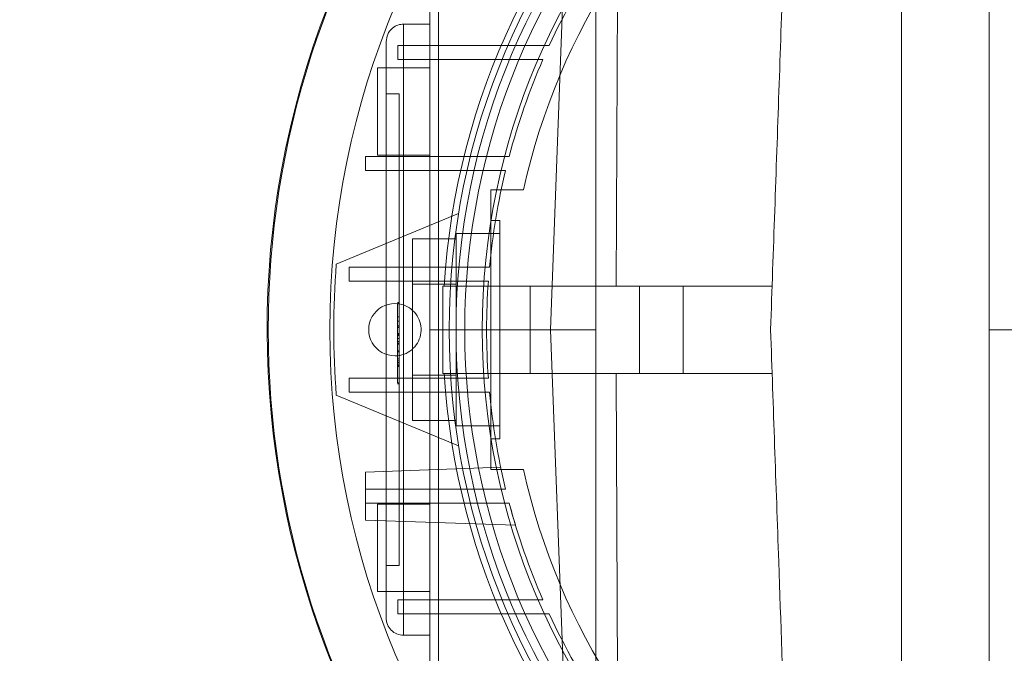
# Paper-space layout 'sales side' of a CAD drawing. Units: inches. Extents: x 0.1 to 10.4, y -0.4 to 7.6.
# Drawn here: x 2.5 to 2.6, y 2.1 to 2.1 of the extents above; entities that cross this region are included whole.
import ezdxf

# ---------------------------------------------------------------- set-up
doc = ezdxf.new("R2010")
doc.units = ezdxf.units.IN
doc.header["$MEASUREMENT"] = 0
doc.header["$PDSIZE"] = -1
doc.styles.add('SLDTEXTSTYLE6', font='TXT', dxfattribs={"width": 0.75})
doc.dimstyles.new('SLDDIMSTYLE12', dxfattribs={"dimtxt": 0.1041666666666667, "dimasz": 0.1, "dimexe": 0, "dimexo": 0.0625, "dimgap": 0.02604166666666667, "dimtad": 1, "dimlfac": 50, "dimrnd": 1e-09, "dimzin": 12, "dimdsep": 46, "dimtxsty": 'SLDTEXTSTYLE6', "dimsah": 1, "dimcen": 0.09, "dimadec": 0, "dimazin": 3, "dimtfac": 1, "dimtofl": 0, "dimtmove": 0, "dimatfit": 3, "dimfxl": 0, "dimfrac": 2, "dimtolj": 1, "dimtzin": 12, "dimarcsym": 0})
pattern_1 = [(45, (-0.2197005759425892, -0.635872005579752), (-0.08838834764831843, 0.08838834764831845), [])]

# ---------------------------------------------------------------- blocks, each defined once
blk = doc.blocks.new('_D_41')
at = {"color": 0, "lineweight": -2}
for p, q in [((2.404753302258221, 2.078529448923954), (2.339705593803776, 2.078529448923954)), ((2.339705593803776, 1.978529448923954), (2.339705593803776, 1.558529448923983)), ((6.758503077861292, 1.458529448923982), (2.339705593803776, 1.458529448923983))]:
    blk.add_line(p, q, dxfattribs=at)
at = {"color": 0}
for points in [[(2.323038927137109, 1.978529448923954), (2.356372260470442, 1.978529448923954), (2.339705593803776, 2.078529448923954)], [(2.323038927137109, 1.558529448923983), (2.356372260470442, 1.558529448923983), (2.339705593803776, 1.458529448923983)]]:
    blk.add_solid(points, dxfattribs=at)
at = {"layer": 'Defpoints', "color": 0}
for p in [(2.467253302258221, 2.078529448923954), (2.339705593803776, 1.458529448923983), (6.821003077861292, 1.458529448923982)]:
    blk.add_point(p, dxfattribs=at)
at = {"color": 0, "insert": (2.208402210098125, 1.766512848200135), "char_height": 0.1041666666666667, "attachment_point": 2, "rotation": 90, "style": 'SLDTEXTSTYLE6'}
blk.add_mtext('\\A1;31 {\\fGDT;q}', dxfattribs=at)

psp = doc.layouts.new('sales side')

# ---------------------------------------------------------------- hatches: boundary and pattern name
at = {"lineweight": 0}
h = psp.add_hatch(dxfattribs=at)
h.set_pattern_fill('ANSI31', color=256, style=0)
h.set_pattern_definition(pattern_1)
edge = h.paths.add_edge_path(flags=0)
edge.add_arc((2.629703865262695, 2.079967557141043), 0.07515748031495757, 0, 360)
h = psp.add_hatch(dxfattribs=at)
h.set_pattern_fill('ANSI31', color=256, style=0)
h.set_pattern_definition(pattern_1)
edge = h.paths.add_edge_path(flags=0)
edge.add_arc((2.629703865262695, 2.079967557141043), 0.07515748031495757, 0, 360)

# ---------------------------------------------------------------- linework, layer by layer
for p, q in [((2.606081818018599, 2.15083369887351), (2.606081818018599, 2.009101415408943)), ((2.606081818018599, 2.146896690999498), (2.606081818018589, 2.013038423282957)), ((2.606081818018599, 2.146896690999498), (2.606081818018589, 2.013038423282957)), ((2.613955833766628, 2.133510864227767), (2.613955833766628, 2.079967557141117)), ((2.578522762900488, 2.129208690709421), (2.57852276290049, 2.079967557141194)), ((2.563562132979293, 2.121148659503425), (2.563562132979293, 2.079967557141107)), ((2.564349534554031, 2.121306139818385), (2.564349534554031, 2.079967557141107)), ((2.574449132803118, 2.079967557141256), (2.575986775240232, 2.121306139818398)), ((2.580520018657391, 2.121306139818385), (2.580348068413479, 2.083904565015122)), ((2.561199928254956, 2.107526612259334), (2.561199928254956, 2.103589604385317)), ((2.561199928254957, 2.107526612259332), (2.563562132979293, 2.107526612259332)), ((2.561199928254956, 2.103589604385327), (2.561199928254957, 2.107526612259342)), ((2.560687106597672, 2.104337635881348), (2.560687106597672, 2.105597478401031)), ((2.57130065240697, 2.10559747840103), (2.560687106597672, 2.10559747840103)), ((2.574323457319272, 2.105597478401033), (2.571300652406968, 2.105597478401031)), ((2.574323457319272, 2.105597478401033), (2.571300652406968, 2.105597478401031)), ((2.560687106597672, 2.104337635881348), (2.570763833044725, 2.104337635881346)), ((2.563562132979293, 2.103589604385315), (2.558837723530548, 2.103589604385315)), ((2.558837723530548, 2.103589604385315), (2.558837723530548, 2.095715588637282)), ((2.559625125105351, 2.103589604385319), (2.559625125105351, 2.056345509897125)), ((2.561199928254956, 2.103589604385317), (2.561199928254956, 2.056345509897125)), ((2.559625125105351, 2.101227399660909), (2.560806227467558, 2.101227399660909)), ((2.560806227467558, 2.101227399660909), (2.560806227467558, 2.058707714621534)), ((2.557760058011319, 2.094337635881347), (2.557760058011319, 2.095597478401032)), ((2.557760058011319, 2.095597478401032), (2.567869136371336, 2.095597478401033)), ((2.558837723530548, 2.095715588637282), (2.563562132979292, 2.095715588637282)), ((2.57071583250031, 2.095597478401033), (2.567869136371336, 2.095597478401032)), ((2.57071583250031, 2.095597478401033), (2.567869136371336, 2.095597478401032)), ((2.567564272629187, 2.09433763588135), (2.557760058011319, 2.094337635881347)), ((2.567564272629188, 2.094337635881347), (2.570396333828931, 2.094337635881349)), ((2.567564272629188, 2.094337635881347), (2.570396333828931, 2.094337635881349)), ((2.569073944002846, 2.092565982337941), (2.572008227147031, 2.092565982338056)), ((2.569073944002846, 2.092565982337941), (2.572008227147031, 2.092565982338056)), ((2.566159445138738, 2.090439878194153), (2.555134192330111, 2.085873068952229)), ((2.569861345577653, 2.08981007682625), (2.569073944002849, 2.08981007682625)), ((2.569861345577653, 2.08981007682625), (2.569073944002849, 2.08981007682625)), ((2.569861345577653, 2.08981007682625), (2.569861345577653, 2.070125037456167)), ((2.565924337703638, 2.088150474342319), (2.561987329829623, 2.088150474228667)), ((2.561987329829623, 2.088150474228667), (2.561987329829623, 2.084059015741763)), ((2.565924337703638, 2.088628974464045), (2.565924337703638, 2.071306139818371)), ((2.569861345577653, 2.088628974464045), (2.565924337703638, 2.088628974464045)), ((2.569861345577653, 2.088628974464045), (2.565924337703638, 2.088628974464045)), ((2.556297395336536, 2.084337635881347), (2.556297395336536, 2.085597478401032)), ((2.556297395336536, 2.085597478401032), (2.566173304724757, 2.085597478401032)), ((2.568940501017674, 2.085597478401033), (2.566173304724758, 2.085597478401032)), ((2.568940501017674, 2.085597478401033), (2.566173304724758, 2.085597478401032)), ((2.566074229498678, 2.084337635881347), (2.556297395336536, 2.084337635881347)), ((2.561987329829623, 2.084059015741763), (2.561987329829623, 2.075876098540647)), ((2.565924337703638, 2.084059015741763), (2.561987329829623, 2.084059015741763)), ((2.564743235341431, 2.083904565015231), (2.564743235341431, 2.076030549267198)), ((2.564743235341431, 2.083904565015231), (2.564862648437232, 2.083904565015231)), ((2.564743235341431, 2.083904565015231), (2.564743235341431, 2.076030549267198)), ((2.582459770774505, 2.083904565015231), (2.564862648509411, 2.083904565015231)), ((2.582459770774505, 2.083904565015231), (2.564862648509411, 2.083904565015231)), ((2.566074229498676, 2.084337635881347), (2.568836921363974, 2.084337635881348)), ((2.566074229498676, 2.084337635881347), (2.568836921363974, 2.084337635881348)), ((2.572617251089465, 2.083904565015234), (2.572617251089464, 2.0760305492672)), ((2.582459770774505, 2.076030549267198), (2.582459770774503, 2.08390456501523)), ((2.582459770774505, 2.083904565015233), (2.586396778648518, 2.083904565015233)), ((2.582459770774505, 2.076030549267198), (2.582459770774503, 2.08390456501523)), ((2.586396778648518, 2.083904565015233), (2.586396778648519, 2.0760305492672)), ((2.586396778648518, 2.083904565015233), (2.594408277741005, 2.083904565015233)), ((2.560806227467558, 2.082422725542583), (2.560648747152656, 2.082422725542583)), ((2.560806227467606, 2.082329761865633), (2.560648747152661, 2.082329761865633)), ((2.560648747152661, 2.082329761865633), (2.560648747152661, 2.075171558740634)), ((2.560806227467558, 2.081121234065311), (2.560648747152661, 2.081121234065313)), ((2.560806227467558, 2.080749379357516), (2.560648747152661, 2.080749379357516)), ((2.560806227467558, 2.080322327466539), (2.560648747152661, 2.080322327301895)), ((2.560806227467558, 2.080288918645138), (2.560648747152662, 2.080288918645141)), ((2.560806227467558, 2.080159641031769), (2.560648747152662, 2.08015964103177)), ((2.563562132979293, 2.079967557141107), (2.564349534554031, 2.07996755714113)), ((2.563562132979293, 2.079967557141107), (2.563562132979293, 2.038786454779015)), ((2.564349534554031, 2.079967557141107), (2.572617251089465, 2.079967557141107)), ((2.564349534554031, 2.079967557141107), (2.564349534554031, 2.038628974464055)), ((2.565924337703638, 2.07996755714119), (2.568680243215448, 2.079967557141191)), ((2.574449132803118, 2.079967557141256), (2.572617251089464, 2.079967557141251)), ((2.57852276290049, 2.079967557141194), (2.574449132803118, 2.079967557141256)), ((2.575986775240233, 2.03862897446407), (2.574449132803118, 2.079967557141256)), ((2.57852276290049, 2.079967557141194), (2.578522762900493, 2.030726423573239)), ((2.676947959750882, 2.07996755714112), (2.613955833766628, 2.079967557141117)), ((2.613955833766628, 2.079967557141117), (2.613955833766628, 2.026424250054621)), ((2.560806227467558, 2.079612026872247), (2.560648747152665, 2.079612026872247)), ((2.560648747152661, 2.079540851557193), (2.560806227467589, 2.079540851557193)), ((2.560806227467558, 2.079516158080382), (2.560648747152661, 2.07951615787509)), ((2.560806227467558, 2.079455150667394), (2.560648747152661, 2.079455150667397)), ((2.560648747152661, 2.079447887880247), (2.560806227467558, 2.079447887880247)), ((2.560806227467558, 2.079186427538716), (2.560648747152663, 2.079186427538718)), ((2.560806227467558, 2.078901726278178), (2.560648747152663, 2.078901726278178)), ((2.560806227467558, 2.078755017975491), (2.560648747152666, 2.078755017975491)), ((2.560648747152666, 2.078696915677283), (2.560806227467558, 2.078696915677283)), ((2.560648747152666, 2.078659149183522), (2.560806227467558, 2.078659149183522)), ((2.560648747152662, 2.078053432726028), (2.560806227467621, 2.078053432726028)), ((2.560648747152663, 2.077960469048966), (2.560806227467558, 2.077960469048966)), ((2.560648747152661, 2.077347489804087), (2.560806227467558, 2.077347489804087)), ((2.560806227467558, 2.077167372680115), (2.560648747152661, 2.077167372680115)), ((2.560806227467589, 2.077001781468875), (2.560648747152661, 2.077001781130555)), ((2.560806227467558, 2.076849262598044), (2.560648747152661, 2.076849262598055)), ((2.560806227467606, 2.076844904925697), (2.560648747152661, 2.076844904925697)), ((2.560648747152673, 2.076751941248748), (2.560806227467558, 2.076751941248748)), ((2.560648747152661, 2.076658977571805), (2.560806227467621, 2.076658977571805)), ((2.556297395336536, 2.075597478401031), (2.566074229498678, 2.075597478401033)), ((2.556297395336536, 2.074337635881348), (2.556297395336536, 2.075597478401031)), ((2.565924337703638, 2.075876098540647), (2.561987329829623, 2.075876098540647)), ((2.561987329829623, 2.075876098540647), (2.561987329829623, 2.071784640053743)), ((2.564862648437232, 2.076030549267197), (2.564743235341431, 2.076030549267197)), ((2.564862648509412, 2.076030549267197), (2.582459770774506, 2.0760305492672)), ((2.564862648509412, 2.076030549267197), (2.582459770774506, 2.0760305492672)), ((2.568836921363974, 2.075597478401033), (2.566074229498676, 2.075597478401034)), ((2.568836921363974, 2.075597478401033), (2.566074229498676, 2.075597478401034)), ((2.580348068413478, 2.076030549267088), (2.580520018657388, 2.038628974464055)), ((2.586396778648519, 2.0760305492672), (2.582459770774505, 2.0760305492672)), ((2.594408277741005, 2.0760305492672), (2.586396778648519, 2.0760305492672)), ((2.560806227467606, 2.075171558740633), (2.560648747152661, 2.075171558740634)), ((2.560806227467558, 2.075078595063688), (2.560648747152678, 2.075078595063689)), ((2.555134192330111, 2.074062045330178), (2.566159445138738, 2.069495236088257)), ((2.566173304724757, 2.074337635881348), (2.556297395336536, 2.074337635881348)), ((2.566173304724757, 2.074337635881348), (2.568940501017678, 2.074337635881349)), ((2.566173304724757, 2.074337635881348), (2.568940501017678, 2.074337635881349)), ((2.565924337703638, 2.071784639940092), (2.561987329829623, 2.071784640053743)), ((2.565924337703638, 2.071306139818371), (2.569861345577653, 2.071306139818371)), ((2.565924337703638, 2.071306139818371), (2.569861345577653, 2.071306139818371)), ((2.569073944002849, 2.070125037456167), (2.569861345577653, 2.070125037456167)), ((2.569073944002849, 2.070125037456167), (2.569861345577653, 2.070125037456167)), ((2.569955186888399, 2.067558774756341), (2.557760058011319, 2.067132911471903)), ((2.557760058011319, 2.065597478401038), (2.557760058011319, 2.067132911471903)), ((2.572008227147031, 2.067369131944356), (2.569073944002848, 2.067369131944242)), ((2.572008227147031, 2.067369131944356), (2.569073944002848, 2.067369131944242)), ((2.557760058011319, 2.065597478401034), (2.567564272629187, 2.065597478401034)), ((2.557760058011319, 2.064337635881349), (2.557760058011319, 2.065597478401034)), ((2.570396333828931, 2.065597478401034), (2.567564272629188, 2.065597478401032)), ((2.570396333828931, 2.065597478401034), (2.567564272629188, 2.065597478401032)), ((2.567869136371336, 2.064337635881349), (2.557760058011319, 2.064337635881349)), ((2.557760058011319, 2.064337635881353), (2.557760058011319, 2.062802202810484)), ((2.558837723530548, 2.064219525645157), (2.558837723530548, 2.05634550989714)), ((2.563562132979293, 2.064219525645172), (2.558837723530548, 2.064219525645172)), ((2.563562132979293, 2.064219525645157), (2.558837723530548, 2.064219525645157)), ((2.563562132979293, 2.064219525645157), (2.558837723530548, 2.064219525645157)), ((2.567869136371335, 2.064337635881348), (2.570715832500309, 2.064337635881349)), ((2.567869136371335, 2.064337635881348), (2.570715832500309, 2.064337635881349)), ((2.571284725531924, 2.062329911013543), (2.557760058011319, 2.062802202810484)), ((2.560806227467558, 2.058707714621534), (2.559625125105351, 2.058707714621534)), ((2.558837723530548, 2.056345509897135), (2.563562132979293, 2.056345509897135)), ((2.558837723530548, 2.05634550989714), (2.563562132979293, 2.05634550989714)), ((2.558837723530548, 2.05634550989714), (2.563562132979293, 2.05634550989714)), ((2.563562132979292, 2.056345509897125), (2.561199928254957, 2.056345509897124)), ((2.561199928254957, 2.052408502023123), (2.561199928254959, 2.056345509897139)), ((2.570763833044726, 2.05559747840103), (2.56068710659767, 2.055597478401032)), ((2.56068710659767, 2.054337635881347), (2.56068710659767, 2.055597478401032)), ((2.56068710659767, 2.054337635881347), (2.571300652406972, 2.054337635881348)), ((2.571300652406972, 2.054337635881347), (2.574323457319275, 2.054337635881348)), ((2.571300652406972, 2.054337635881347), (2.574323457319275, 2.054337635881348)), ((2.563562132979293, 2.05240850202311), (2.561199928254957, 2.05240850202311))]:
    psp.add_line(p, q, dxfattribs=at)
at = {"lineweight": 15}
psp.add_circle((2.629703865262699, 2.079967557141074), 0.0751574803149575, dxfattribs=at)
at = {"lineweight": 0}
for centre, radius in [((2.629703865262691, 2.079967557141205), 0.06440157480315234), ((2.629703865262696, 2.079967557141075), 0.06377952755906069), ((2.629703865262693, 2.079967557141188), 0.06141732283464796)]:
    psp.add_circle(centre, radius, dxfattribs=at)
at = {"lineweight": 15}
psp.add_arc((2.629703865262683, 2.079967557141054), 0.08079133858271866, 71.63198578680891, 240.5161150544517, dxfattribs=at)
at = {"lineweight": 0}
for centre, radius, start, end in [((2.629703865262691, 2.079967557141181), 0.08070866141736455, 71.61337464519478, 288.3866253548229), ((2.629703865262691, 2.079967557141217), 0.06496062992125928, 90, 176.5253992030702), ((2.629703865262691, 2.079967557141096), 0.06299212598424894, 2.86598398259772, 357.1340160174037), ((2.629703865262691, 2.079967557141207), 0.05905511811023952, 3.057225428460064, 167.6822340171634), ((2.629703865262857, 2.079967557141103), 0.06102362204743217, 145.7208213669261, 155.1654125102901), ((2.629703865262471, 2.079967557141243), 0.06102362204701853, 156.4621474739113, 165.1595040890352), ((2.62970386526254, 2.079967557141225), 0.0610236220470885, 166.3798529811432, 174.7064747367045), ((2.629703865262022, 2.079967557141205), 0.07480314960563056, 175.4719369861506, 184.5280630138519), ((2.629703865262049, 2.079967557141211), 0.06102362204660113, 175.8933676917161, 180.0000001021728), ((2.560412526680017, 2.079967557141188), 0.002362204724409622, 90, 270.0000000000008), ((2.629703865261952, 2.079967557141171), 0.06102362204650422, 179.999999897828, 184.1066323082925), ((2.629703865262691, 2.07996755714121), 0.05905511811023863, 192.3177659828413, 356.9427745715407), ((2.629703865262691, 2.079967557141217), 0.06496062992125795, 183.4746007969346, 270.0000000000008), ((2.629703865262708, 2.079967557141195), 0.06102362204726006, 185.2935252633191, 193.6201470188578), ((2.629703865262809, 2.079967557141247), 0.06102362204737325, 194.8404959109819, 203.5378525260522), ((2.629703865262671, 2.079967557141197), 0.06102362204723097, 204.8345874897173, 214.2791786331102), ((2.561199928254956, 2.053983305172715), 0.001574803149605675, 180, 270.0000000000331)]:
    psp.add_arc(centre, radius, start, end, dxfattribs=at)
for points, knots in [([(2.596140567881149, 2.133510864227825), (2.596017397852348, 2.129983736086237), (2.59564426742188, 2.119298678571853), (2.595021060489309, 2.101452367003028), (2.594520895810572, 2.087129524579576), (2.594270794396548, 2.079967557141217)], [0, 0, 0, 0, 0.1976637832144701, 0.5988012931129619, 1, 1, 1, 1]), ([(2.596140567881149, 2.133510864227825), (2.596017397852348, 2.129983736086237), (2.59564426742188, 2.119298678571853), (2.595021060489309, 2.101452367003028), (2.594520895810572, 2.087129524579576), (2.594270794396548, 2.079967557141217)], [0, 0, 0, 0, 0.1976637832144701, 0.5988012931129619, 1, 1, 1, 1]), ([(2.559625125105351, 2.105951809109724), (2.55965288778619, 2.106174967551366), (2.559710663523233, 2.10663937311499), (2.560136645546851, 2.107167597161632), (2.560666415536193, 2.107475041674291), (2.561026769296658, 2.107509874310131), (2.561199928254956, 2.107526612259332)], [0, 0, 0, 0, 0.2702613318139102, 0.5624293896437631, 0.7897364218599799, 1, 1, 1, 1]), ([(2.559625125105351, 2.105951809109724), (2.55965288778619, 2.106174967551366), (2.559710663523233, 2.10663937311499), (2.560136645546851, 2.107167597161632), (2.560666415536193, 2.107475041674291), (2.561026769296658, 2.107509874310131), (2.561199928254956, 2.107526612259332)], [0, 0, 0, 0, 0.2702613318139102, 0.5624293896437631, 0.7897364218599799, 1, 1, 1, 1]), ([(2.559625125105351, 2.105951809109727), (2.559625125105351, 2.105920254802551), (2.559625125105351, 2.105871714258829), (2.559625125105349, 2.10557715300463), (2.559625125105351, 2.105272282686555), (2.559625125105349, 2.104893841601791), (2.559625125105351, 2.104343882351079), (2.559625125105351, 2.103886761048467), (2.559625125105349, 2.103589604385322)], [0, 0, 0, 0, 0.2394568443964196, 0.3683606602426863, 0.5000000000012047, 0.6316393397639078, 0.7605431556042164, 1, 1, 1, 1]), ([(2.559625125105351, 2.105951809109727), (2.559625125105351, 2.105920254802551), (2.559625125105351, 2.105871714258829), (2.559625125105349, 2.10557715300463), (2.559625125105351, 2.105272282686555), (2.559625125105349, 2.104893841601791), (2.559625125105351, 2.104343882351079), (2.559625125105351, 2.103886761048467), (2.559625125105349, 2.103589604385322)], [0, 0, 0, 0, 0.2394568443964196, 0.3683606602426863, 0.5000000000012047, 0.6316393397639078, 0.7605431556042164, 1, 1, 1, 1]), ([(2.570763833044726, 2.104337635881345), (2.571012553759346, 2.104337635881346), (2.571509995189199, 2.104337635881349), (2.572506908297024, 2.104337635881343), (2.573257338665654, 2.104337635881317), (2.57375762580047, 2.104337635881299)], [0, 0, 0, 0, 0.2499998328362177, 0.4999996662889364, 1, 1, 1, 1]), ([(2.570763833044726, 2.104337635881345), (2.571012553759346, 2.104337635881346), (2.571509995189199, 2.104337635881349), (2.572506908297024, 2.104337635881343), (2.573257338665654, 2.104337635881317), (2.57375762580047, 2.104337635881299)], [0, 0, 0, 0, 0.2499998328362177, 0.4999996662889364, 1, 1, 1, 1]), ([(2.561199928254956, 2.103589604385317), (2.560976769813315, 2.103589604385297), (2.5605123642497, 2.103589604385255), (2.559984140203097, 2.103589604385244), (2.559676695690408, 2.103589604385267), (2.559641863054556, 2.1035896043853), (2.559625125105351, 2.103589604385316)], [0, 0, 0, 0, 0.2702613318486005, 0.5624293897097948, 0.7897364219134785, 1, 1, 1, 1]), ([(2.561199928254956, 2.103589604385317), (2.560976769813315, 2.103589604385297), (2.5605123642497, 2.103589604385255), (2.559984140203097, 2.103589604385244), (2.559676695690408, 2.103589604385267), (2.559641863054556, 2.1035896043853), (2.559625125105351, 2.103589604385316)], [0, 0, 0, 0, 0.2702613318486005, 0.5624293897097948, 0.7897364219134785, 1, 1, 1, 1]), ([(2.569073944002849, 2.067369131944241), (2.569073944002849, 2.068857166039662), (2.569073944002849, 2.071840604842132), (2.569073944002849, 2.076404088572993), (2.56907394400285, 2.081023905293312), (2.569073944002849, 2.086448647961757), (2.56907394400285, 2.090273537260352), (2.569073944002849, 2.092565982337942)], [0, 0, 0, 0, 0.1788670446758367, 0.3586200633514599, 0.5413204633869203, 0.7250906983669276, 1, 1, 1, 1]), ([(2.569073944002849, 2.067369131944241), (2.569073944002849, 2.068857166039662), (2.569073944002849, 2.071840604842132), (2.569073944002849, 2.076404088572993), (2.56907394400285, 2.081023905293312), (2.569073944002849, 2.086448647961757), (2.56907394400285, 2.090273537260352), (2.569073944002849, 2.092565982337942)], [0, 0, 0, 0, 0.1788670446758367, 0.3586200633514599, 0.5413204633869203, 0.7250906983669276, 1, 1, 1, 1]), ([(2.560412526680017, 2.082329761865595), (2.560678152202491, 2.082303644341792), (2.56120940324744, 2.082251409294186), (2.561916438234991, 2.081844210160566), (2.562453917770255, 2.081244550198122), (2.562761249068515, 2.080495808259098), (2.562803768075415, 2.079688835235944), (2.562576736267044, 2.078913095800742), (2.562105543853103, 2.078255674430739), (2.56144408265025, 2.077793702851149), (2.560842587045141, 2.077619340964361), (2.560495373111764, 2.077608047157672), (2.560412526680017, 2.077605352416779)], [0, 0, 0, 0, 0.1073724500511391, 0.2147449001027805, 0.3221173501539535, 0.4294898002047154, 0.5368622502559077, 0.6442347003076759, 0.7516071503586034, 0.8589796004100371, 0.9663520504611103, 1, 1, 1, 1]), ([(2.560412526680017, 2.082329761865595), (2.560678152202491, 2.082303644341792), (2.56120940324744, 2.082251409294186), (2.561916438234991, 2.081844210160566), (2.562453917770255, 2.081244550198122), (2.562761249068515, 2.080495808259098), (2.562803768075415, 2.079688835235944), (2.562576736267044, 2.078913095800742), (2.562105543853103, 2.078255674430739), (2.56144408265025, 2.077793702851149), (2.560842587045141, 2.077619340964361), (2.560495373111764, 2.077608047157672), (2.560412526680017, 2.077605352416779)], [0, 0, 0, 0, 0.1073724500511391, 0.2147449001027805, 0.3221173501539535, 0.4294898002047154, 0.5368622502559077, 0.6442347003076759, 0.7516071503586034, 0.8589796004100371, 0.9663520504611103, 1, 1, 1, 1]), ([(2.594270794396549, 2.079967557141217), (2.594514414273759, 2.072991196632713), (2.594947913517297, 2.060577402496842), (2.59557114433166, 2.042730407042847), (2.595950757381597, 2.031859711595438), (2.596140567881149, 2.026424250054601)], [0, 0, 0, 0, 0.3908006555856161, 0.69539394942245, 1, 1, 1, 1]), ([(2.594270794396549, 2.079967557141217), (2.594514414273759, 2.072991196632713), (2.594947913517297, 2.060577402496842), (2.59557114433166, 2.042730407042847), (2.595950757381597, 2.031859711595438), (2.596140567881149, 2.026424250054601)], [0, 0, 0, 0, 0.3908006555856161, 0.69539394942245, 1, 1, 1, 1]), ([(2.560648747152663, 2.077960469048966), (2.560648747152661, 2.077971079604031), (2.560648747152657, 2.077992301532807), (2.560648747152664, 2.078030250347006), (2.560648747152666, 2.078044338558481), (2.560648747152666, 2.078053432725914)], [0, 0, 0, 0, 0.2616965055622047, 0.5234132020957479, 1, 1, 1, 1]), ([(2.560648747152663, 2.077960469048966), (2.560648747152661, 2.077971079604031), (2.560648747152657, 2.077992301532807), (2.560648747152664, 2.078030250347006), (2.560648747152666, 2.078044338558481), (2.560648747152666, 2.078053432725914)], [0, 0, 0, 0, 0.2616965055622047, 0.5234132020957479, 1, 1, 1, 1]), ([(2.570715832499699, 2.064337635881199), (2.570792851479929, 2.064052229587118), (2.570946950696433, 2.063481190004766), (2.571138410068573, 2.062819393900749), (2.571262838944602, 2.062402015213099), (2.571277808964384, 2.062352697277162), (2.571284725531557, 2.062329911013565)], [0, 0, 0, 0, 0.2620102138826745, 0.5242288141859835, 0.7801804263304496, 1, 1, 1, 1]), ([(2.570715832499699, 2.064337635881199), (2.570792851479929, 2.064052229587118), (2.570946950696433, 2.063481190004766), (2.571138410068573, 2.062819393900749), (2.571262838944602, 2.062402015213099), (2.571277808964384, 2.062352697277162), (2.571284725531557, 2.062329911013565)], [0, 0, 0, 0, 0.2620102138826745, 0.5242288141859835, 0.7801804263304496, 1, 1, 1, 1]), ([(2.561199928254956, 2.056345509897125), (2.560976769813315, 2.056345509897105), (2.560512364249692, 2.056345509897064), (2.55998414020307, 2.056345509897052), (2.559676695690396, 2.056345509897077), (2.559641863054553, 2.056345509897109), (2.559625125105351, 2.056345509897124)], [0, 0, 0, 0, 0.2702613318222821, 0.5624293896621041, 0.7897364218744519, 1, 1, 1, 1]), ([(2.559625125105351, 2.056345509897127), (2.559625125105349, 2.056048353233977), (2.559625125105349, 2.05559123193135), (2.559625125105351, 2.055041272680665), (2.559625125105351, 2.054662831595873), (2.559625125105351, 2.05435796127782), (2.559625125105349, 2.054063400023599), (2.559625125105349, 2.054014859479884), (2.559625125105349, 2.053983305172712)], [0, 0, 0, 0, 0.2394568443922397, 0.3683606602356618, 0.4999999999959824, 0.6316393397583768, 0.7605431556026084, 1, 1, 1, 1]), ([(2.561199928254956, 2.056345509897125), (2.560976769813315, 2.056345509897105), (2.560512364249692, 2.056345509897064), (2.55998414020307, 2.056345509897052), (2.559676695690396, 2.056345509897077), (2.559641863054553, 2.056345509897109), (2.559625125105351, 2.056345509897124)], [0, 0, 0, 0, 0.2702613318222821, 0.5624293896621041, 0.7897364218744519, 1, 1, 1, 1]), ([(2.559625125105351, 2.056345509897127), (2.559625125105349, 2.056048353233977), (2.559625125105349, 2.05559123193135), (2.559625125105351, 2.055041272680665), (2.559625125105351, 2.054662831595873), (2.559625125105351, 2.05435796127782), (2.559625125105349, 2.054063400023599), (2.559625125105349, 2.054014859479884), (2.559625125105349, 2.053983305172712)], [0, 0, 0, 0, 0.2394568443922397, 0.3683606602356618, 0.4999999999959824, 0.6316393397583768, 0.7605431556026084, 1, 1, 1, 1]), ([(2.561199928254956, 2.056345509897125), (2.561199928254957, 2.055850248791881), (2.56119992825496, 2.055088379954183), (2.56119992825496, 2.054171781203022), (2.561199928254962, 2.053541046061713), (2.561199928254958, 2.053032928864959), (2.561199928254961, 2.052541993441269), (2.561199928254958, 2.052461092535068), (2.561199928254956, 2.052408502023109)], [0, 0, 0, 0, 0.2394568444109104, 0.3683606602619192, 0.500000000026492, 0.6316393397885748, 0.7605431556268308, 1, 1, 1, 1]), ([(2.561199928254956, 2.056345509897125), (2.561199928254957, 2.055850248791881), (2.56119992825496, 2.055088379954183), (2.56119992825496, 2.054171781203022), (2.561199928254962, 2.053541046061713), (2.561199928254958, 2.053032928864959), (2.561199928254961, 2.052541993441269), (2.561199928254958, 2.052461092535068), (2.561199928254956, 2.052408502023109)], [0, 0, 0, 0, 0.2394568444109104, 0.3683606602619192, 0.500000000026492, 0.6316393397885748, 0.7605431556268308, 1, 1, 1, 1]), ([(2.573757625800478, 2.055597478401033), (2.573257339299572, 2.05559747840103), (2.572506909280969, 2.055597478401024), (2.571509996169559, 2.055597478401038), (2.571012554108455, 2.055597478401033), (2.570763833044724, 2.055597478401032)], [0, 0, 0, 0, 0.4999996995630544, 0.7499998164341887, 1, 1, 1, 1]), ([(2.573757625800478, 2.055597478401033), (2.573257339299572, 2.05559747840103), (2.572506909280969, 2.055597478401024), (2.571509996169559, 2.055597478401038), (2.571012554108455, 2.055597478401033), (2.570763833044724, 2.055597478401032)], [0, 0, 0, 0, 0.4999996995630544, 0.7499998164341887, 1, 1, 1, 1])]:
    psp.add_open_spline(points, degree=3, knots=knots, dxfattribs=at)

# ---------------------------------------------------------------- dimensions: what is measured, and where the dimension line sits
dim = psp.add_linear_dim(base=(2.339705593803776, 1.458529448923983), p1=(2.467253302258221, 2.078529448923954), p2=(6.821003077861292, 1.458529448923982), angle=90.0000000000002, text='<> {\\fGDT;q}', dimstyle='SLDDIMSTYLE12')
dim.commit()
dim.dimension.update_dxf_attribs({"geometry": '_D_41', "text_midpoint": (2.339705593803775, 1.766512848200135), "dimtype": 160})

doc.saveas('drawing.dxf')
